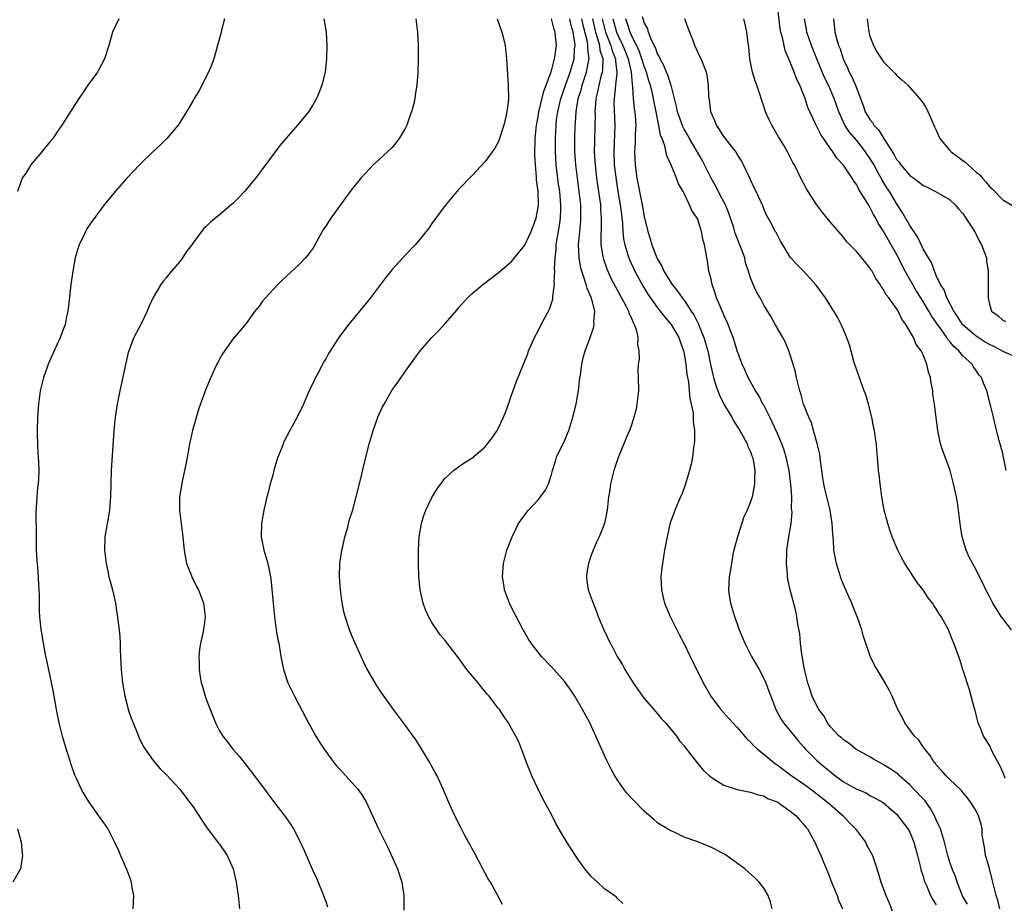
# Model space of a CAD drawing. Units: inches. Extents: x 2505000 to 2507982, y 1482000 to 1485000.
# Drawn here: x 2505805 to 2505953, y 1483464 to 1483597 of the extents above; entities that cross this region are included whole.
import ezdxf

# ---------------------------------------------------------------- set-up
doc = ezdxf.new("R2010")
doc.units = ezdxf.units.IN
doc.header["$MEASUREMENT"] = 0
doc.layers.add('LD25051482_10ft', color=60, linetype='Continuous')

msp = doc.modelspace()

# ---------------------------------------------------------------- linework, layer by layer
at = {"layer": 'LD25051482_10ft'}
for points, elevation in [([(2505953.52, 1483529), (2505953.13, 1483531), (2505953, 1483531.54), (2505952.49, 1483533.51), (2505951.85, 1483535.85), (2505951.6, 1483537), (2505951.18, 1483538.82), (2505950.59, 1483541), (2505950.12, 1483542.12), (2505949.8, 1483543), (2505949.42, 1483543.42), (2505949, 1483544.06), (2505948.61, 1483544.61), (2505948.4, 1483545), (2505947, 1483546.25), (2505946.41, 1483547), (2505945.64, 1483547.64), (2505945, 1483548.46), (2505944.74, 1483548.74), (2505944.6, 1483549), (2505943.67, 1483550.33), (2505943.18, 1483551), (2505943, 1483551.28), (2505942.28, 1483552.28), (2505941.88, 1483553), (2505941, 1483554.46), (2505940.02, 1483556.02), (2505938.29, 1483559), (2505937, 1483561.56), (2505936.2, 1483563), (2505935, 1483565.07), (2505934.25, 1483566.25), (2505933.87, 1483567), (2505933.55, 1483567.55), (2505933, 1483568.67), (2505932.86, 1483568.86), (2505932.49, 1483569.51), (2505931.33, 1483571.33), (2505931, 1483571.99), (2505930.56, 1483572.56), (2505930.3, 1483573), (2505929, 1483574.98), (2505928.03, 1483576.03), (2505927.42, 1483577), (2505927, 1483577.55), (2505925.58, 1483579.58), (2505925, 1483580.8), (2505924.88, 1483581), (2505923.92, 1483583), (2505923.64, 1483583.64), (2505923.22, 1483585), (2505923, 1483585.61), (2505922.45, 1483587), (2505921.95, 1483587.95), (2505921.59, 1483589), (2505921, 1483590.47), (2505920.24, 1483592.24), (2505920.05, 1483593), (2505919.81, 1483594.19), (2505919.57, 1483595), (2505919.49, 1483595.49), (2505919.06, 1483599.06)], 7850), ([(2505819.83, 1483597), (2505818.87, 1483595), (2505818.47, 1483593.53), (2505818.31, 1483593), (2505817.65, 1483591), (2505816.74, 1483589.26), (2505816.58, 1483589), (2505815.17, 1483587), (2505814.3, 1483585.7), (2505813.79, 1483585), (2505811.91, 1483582.09), (2505811.25, 1483581), (2505811, 1483580.67), (2505809.86, 1483579), (2505809.46, 1483578.54), (2505808.55, 1483577.45), (2505808.22, 1483577), (2505807, 1483575.57), (2505806.54, 1483575), (2505805.79, 1483573.79), (2505805.27, 1483573), (2505805, 1483572.33), (2505804.54, 1483571)], 8000), ([(2505835.75, 1483597), (2505835.29, 1483595.29), (2505835.19, 1483594.81), (2505834.71, 1483593), (2505834.15, 1483591), (2505833.85, 1483590.15), (2505833.34, 1483589), (2505831.86, 1483586.14), (2505831.16, 1483585), (2505831, 1483584.7), (2505830.01, 1483583), (2505828.75, 1483581), (2505827.06, 1483579), (2505826.03, 1483577.97), (2505825, 1483577.05), (2505823, 1483575.05), (2505821.04, 1483573), (2505819.27, 1483571), (2505817.63, 1483569), (2505815.64, 1483566.36), (2505815, 1483565.36), (2505814.79, 1483565), (2505814.64, 1483564.64), (2505813.85, 1483563), (2505813.63, 1483562.37), (2505813.25, 1483561), (2505812.87, 1483559), (2505812.59, 1483557), (2505812.53, 1483556.53), (2505812.25, 1483553.75), (2505812.15, 1483553), (2505811.9, 1483551.9), (2505811.72, 1483551), (2505811.53, 1483550.47), (2505810.97, 1483549), (2505810.05, 1483547), (2505809.18, 1483545), (2505809, 1483544.53), (2505808.49, 1483543), (2505807.98, 1483541), (2505807.69, 1483539), (2505807.56, 1483537), (2505807.51, 1483535), (2505807.53, 1483534.47), (2505807.54, 1483533), (2505807.61, 1483531.61), (2505807.66, 1483531), (2505807.7, 1483530.3), (2505807.76, 1483529), (2505807.71, 1483527.71), (2505807.66, 1483527), (2505807.57, 1483526.43), (2505807.45, 1483525), (2505807.37, 1483523.37), (2505807.3, 1483522.7), (2505807.35, 1483519.35), (2505807.34, 1483519), (2505807.38, 1483517), (2505807.46, 1483515.46), (2505807.56, 1483514.44), (2505807.67, 1483513), (2505807.72, 1483511.72), (2505807.77, 1483511), (2505807.8, 1483510.2), (2505807.8, 1483509), (2505807.83, 1483507.83), (2505807.87, 1483507), (2505808.08, 1483505), (2505808.22, 1483504.22), (2505808.41, 1483503), (2505808.73, 1483501.27), (2505809, 1483499.94), (2505809.86, 1483495.86), (2505810.38, 1483493), (2505810.78, 1483491), (2505811.28, 1483489), (2505811.69, 1483487.69), (2505811.86, 1483487), (2505812.63, 1483484.63), (2505813.16, 1483483.16), (2505813.45, 1483482.55), (2505814.15, 1483481), (2505814.43, 1483480.43), (2505815.2, 1483479.2), (2505816.78, 1483477), (2505818.14, 1483475), (2505819.19, 1483473), (2505819.76, 1483471.76), (2505820.09, 1483471), (2505820.97, 1483468.97), (2505821.51, 1483467.51), (2505821.67, 1483467), (2505821.79, 1483466.21), (2505822.01, 1483465), (2505821.95, 1483463)], 7990), ([(2505850.72, 1483597), (2505851.05, 1483595), (2505851.18, 1483593), (2505851.13, 1483591), (2505850.91, 1483589), (2505850.41, 1483587), (2505850.03, 1483585.97), (2505849.6, 1483585), (2505849, 1483583.96), (2505848.39, 1483583), (2505846.73, 1483581), (2505845, 1483579), (2505844.09, 1483577.91), (2505841.53, 1483574.47), (2505840.41, 1483573), (2505839, 1483571.3), (2505838.73, 1483571), (2505837.89, 1483570.11), (2505837, 1483569.21), (2505835, 1483567.5), (2505833.62, 1483566.38), (2505833, 1483565.75), (2505832.6, 1483565.4), (2505831, 1483563.29), (2505830.8, 1483563), (2505830.02, 1483561.98), (2505829.41, 1483561), (2505829, 1483560.45), (2505827.41, 1483558.59), (2505827, 1483558.04), (2505826.49, 1483557.51), (2505826.15, 1483557), (2505825, 1483555.02), (2505824.36, 1483553.64), (2505824.11, 1483553), (2505823.11, 1483551), (2505822.08, 1483549), (2505821.54, 1483547.54), (2505821.32, 1483547), (2505821.25, 1483546.75), (2505820.85, 1483545.15), (2505819.97, 1483541), (2505819.56, 1483539), (2505819.25, 1483537), (2505819.06, 1483535), (2505818.66, 1483529), (2505818.6, 1483527), (2505818.58, 1483525), (2505818.52, 1483524.52), (2505818.41, 1483523), (2505818.22, 1483521.78), (2505818.05, 1483521), (2505817.73, 1483519), (2505817.67, 1483517), (2505817.89, 1483515), (2505818.15, 1483513.85), (2505818.33, 1483513), (2505818.46, 1483512.46), (2505818.86, 1483511), (2505819, 1483510.39), (2505819.3, 1483509), (2505819.54, 1483507.54), (2505819.86, 1483505), (2505819.95, 1483503.95), (2505820.02, 1483503), (2505820.04, 1483501.96), (2505820.16, 1483499), (2505820.35, 1483497), (2505820.7, 1483495), (2505821, 1483493.84), (2505821.25, 1483493), (2505821.7, 1483491.7), (2505821.96, 1483491), (2505822.63, 1483489.37), (2505822.83, 1483488.83), (2505823.49, 1483487.49), (2505823.8, 1483487), (2505825, 1483485.31), (2505825.24, 1483485), (2505826.06, 1483484.06), (2505827, 1483483.17), (2505829.01, 1483481), (2505829.85, 1483479.85), (2505830.53, 1483479), (2505831, 1483478.36), (2505832.31, 1483476.31), (2505833, 1483475.33), (2505833.13, 1483475.13), (2505834.86, 1483472.86), (2505835, 1483472.7), (2505836.14, 1483471), (2505837.04, 1483469), (2505837.5, 1483467), (2505837.8, 1483465), (2505838.02, 1483463)], 7980), ([(2505864.55, 1483597), (2505864.81, 1483595), (2505864.91, 1483593), (2505864.92, 1483591), (2505864.86, 1483588.86), (2505864.72, 1483587), (2505864.46, 1483585.54), (2505864.42, 1483585), (2505864.28, 1483584.28), (2505863.93, 1483583), (2505863.66, 1483582.34), (2505863.21, 1483581), (2505863, 1483580.58), (2505862.08, 1483579), (2505861.62, 1483578.38), (2505861, 1483577.61), (2505859, 1483575.76), (2505858.13, 1483575), (2505857.57, 1483574.43), (2505856.28, 1483573), (2505855, 1483571.42), (2505853.96, 1483570.04), (2505851.76, 1483567), (2505851.45, 1483566.55), (2505851, 1483565.8), (2505850.67, 1483565.33), (2505850.48, 1483565), (2505849.24, 1483562.76), (2505849, 1483562.38), (2505848.42, 1483561.58), (2505847.95, 1483561), (2505847, 1483560.01), (2505845, 1483558.16), (2505844.39, 1483557.61), (2505843.8, 1483557), (2505841.92, 1483555), (2505841.49, 1483554.51), (2505841, 1483553.8), (2505840.33, 1483553), (2505839, 1483551.15), (2505837, 1483548.78), (2505835.46, 1483546.54), (2505835, 1483545.77), (2505834.75, 1483545.25), (2505834.61, 1483545), (2505834.25, 1483544.25), (2505833.47, 1483542.53), (2505832.84, 1483541), (2505831.84, 1483538.16), (2505831, 1483535.36), (2505830.9, 1483535), (2505830.47, 1483533), (2505830.38, 1483532.38), (2505830.13, 1483531), (2505829.89, 1483529.89), (2505829.73, 1483529), (2505829.34, 1483527.34), (2505828.95, 1483525), (2505828.96, 1483523), (2505829.39, 1483519.39), (2505829.64, 1483517), (2505829.84, 1483515.84), (2505830.04, 1483515), (2505830.7, 1483513.3), (2505830.85, 1483512.85), (2505831, 1483512.59), (2505831.52, 1483511.52), (2505831.81, 1483511), (2505832.58, 1483509), (2505832.62, 1483508.62), (2505832.85, 1483507), (2505832.59, 1483505), (2505832.5, 1483504.5), (2505832.14, 1483503), (2505831.97, 1483502.03), (2505831.87, 1483501), (2505831.9, 1483499.9), (2505831.9, 1483499), (2505832.06, 1483497.94), (2505832.25, 1483497), (2505832.45, 1483496.45), (2505832.84, 1483495), (2505833, 1483494.55), (2505833.99, 1483491.99), (2505834.4, 1483491), (2505835, 1483489.77), (2505835.49, 1483489), (2505836.16, 1483488.16), (2505837, 1483487.02), (2505837.96, 1483485.96), (2505838.68, 1483485), (2505839.73, 1483483.73), (2505841.78, 1483481), (2505843.14, 1483479.14), (2505844.89, 1483476.89), (2505845.71, 1483475.71), (2505846.14, 1483475), (2505847, 1483473.37), (2505847.76, 1483471.76), (2505849, 1483468.85), (2505849.6, 1483467.6), (2505850.67, 1483465), (2505851, 1483464.1), (2505851.28, 1483463.28)], 7970), ([(2505876.84, 1483597), (2505877.39, 1483595.39), (2505877.55, 1483595), (2505877.74, 1483594.26), (2505878.01, 1483593), (2505878.21, 1483591), (2505878.49, 1483587), (2505878.51, 1483585), (2505878.47, 1483584.47), (2505878.28, 1483583), (2505878.07, 1483582.07), (2505877.81, 1483581), (2505877.15, 1483578.85), (2505877, 1483578.44), (2505876.47, 1483577.53), (2505875, 1483575.54), (2505873, 1483573.38), (2505871, 1483571.3), (2505869, 1483568.88), (2505867, 1483566.18), (2505866.51, 1483565.49), (2505865, 1483563.62), (2505864.46, 1483563), (2505863, 1483561.47), (2505861, 1483559.26), (2505860.81, 1483559), (2505859.99, 1483558.01), (2505859.26, 1483557), (2505857.74, 1483555), (2505855, 1483551.65), (2505854.45, 1483551), (2505852.97, 1483549), (2505851.4, 1483546.6), (2505851, 1483545.82), (2505850.68, 1483545.32), (2505850.04, 1483544.04), (2505849.31, 1483542.69), (2505849, 1483542), (2505848.66, 1483541.34), (2505848.17, 1483540.17), (2505847.64, 1483539), (2505846.67, 1483537), (2505845.58, 1483535), (2505844.7, 1483533.3), (2505844.56, 1483533), (2505844.32, 1483532.32), (2505843.8, 1483531), (2505843.6, 1483530.4), (2505843.19, 1483529), (2505843, 1483528.3), (2505842.62, 1483527), (2505842.32, 1483525.68), (2505842.13, 1483525), (2505841.87, 1483523.87), (2505841.69, 1483523), (2505841.32, 1483521), (2505841.26, 1483519), (2505841.66, 1483517), (2505842.26, 1483515), (2505842.66, 1483513), (2505842.7, 1483512.7), (2505843.05, 1483509), (2505843.26, 1483507), (2505843.55, 1483505), (2505843.75, 1483503.75), (2505843.91, 1483503), (2505844.24, 1483501), (2505844.61, 1483499), (2505845.28, 1483497), (2505846.27, 1483495), (2505847, 1483493.66), (2505848.39, 1483491), (2505849.5, 1483489), (2505850.07, 1483488.07), (2505850.76, 1483487), (2505851, 1483486.65), (2505852.23, 1483485), (2505852.58, 1483484.58), (2505853, 1483484.1), (2505855, 1483481.96), (2505855.81, 1483481), (2505856.31, 1483480.31), (2505857.07, 1483479.07), (2505858.34, 1483476.34), (2505858.93, 1483475), (2505859.93, 1483473), (2505860.3, 1483472.3), (2505861.82, 1483469), (2505862.48, 1483467), (2505862.76, 1483465), (2505862.78, 1483462.78)], 7960), ([(2505877.61, 1483463.61), (2505876.78, 1483465.22), (2505875.81, 1483467), (2505875.49, 1483467.49), (2505875, 1483468.37), (2505874.78, 1483468.78), (2505874.69, 1483469), (2505873.4, 1483471.4), (2505873, 1483472.09), (2505872.7, 1483472.7), (2505872.51, 1483473), (2505871.88, 1483474.12), (2505871.43, 1483475), (2505871.31, 1483475.31), (2505871, 1483475.88), (2505870.64, 1483476.64), (2505870.43, 1483477), (2505870.01, 1483478.01), (2505869.54, 1483479), (2505868.68, 1483481), (2505867.77, 1483483), (2505867.51, 1483483.51), (2505867, 1483484.41), (2505866.69, 1483485), (2505866.19, 1483485.81), (2505865.3, 1483487.3), (2505865, 1483487.74), (2505864.52, 1483488.52), (2505864.15, 1483489), (2505863, 1483490.61), (2505862.69, 1483491), (2505861.98, 1483491.98), (2505861.2, 1483493), (2505859.44, 1483495.44), (2505858.64, 1483496.64), (2505857.18, 1483499.18), (2505857, 1483499.53), (2505856.54, 1483500.54), (2505856.35, 1483501), (2505855, 1483504), (2505854.59, 1483505), (2505853.91, 1483507), (2505853.72, 1483507.72), (2505853.4, 1483509.4), (2505853.2, 1483511), (2505853.06, 1483513), (2505853.11, 1483515), (2505853.4, 1483517), (2505853.55, 1483517.55), (2505853.86, 1483519), (2505854.26, 1483520.26), (2505854.55, 1483521.45), (2505855.06, 1483523.06), (2505856.08, 1483527), (2505856.43, 1483528.43), (2505856.64, 1483529.36), (2505857.55, 1483533), (2505857.87, 1483534.13), (2505858.14, 1483535), (2505858.87, 1483537), (2505859.52, 1483538.48), (2505859.8, 1483539), (2505860.96, 1483541.04), (2505862.35, 1483543), (2505863, 1483543.95), (2505863.75, 1483545), (2505865.24, 1483547), (2505867, 1483549), (2505867.99, 1483550.01), (2505869, 1483551.14), (2505870.79, 1483553.21), (2505871, 1483553.48), (2505872.38, 1483555), (2505873, 1483555.61), (2505874.67, 1483557), (2505877, 1483558.76), (2505877.26, 1483559), (2505879, 1483560.48), (2505881, 1483562.91), (2505881.94, 1483565), (2505882.71, 1483567), (2505883, 1483568.65), (2505883.04, 1483569), (2505882.99, 1483571), (2505882.76, 1483572.76), (2505882.77, 1483573.23), (2505882.58, 1483575), (2505882.49, 1483576.49), (2505882.55, 1483579), (2505882.75, 1483581), (2505882.78, 1483581.22), (2505883, 1483582.27), (2505883.12, 1483583), (2505883.86, 1483586.14), (2505884.21, 1483587), (2505884.92, 1483588.92), (2505884.94, 1483589.06), (2505885, 1483589.19), (2505885.47, 1483591), (2505885.57, 1483591.57), (2505885.75, 1483593), (2505885.63, 1483594.37), (2505885.56, 1483595), (2505885.4, 1483595.4), (2505885, 1483596.99)], 7950), ([(2505895.77, 1483463.77), (2505895, 1483464.49), (2505894.76, 1483464.76), (2505894.48, 1483465), (2505893, 1483466.01), (2505891.93, 1483467), (2505891.43, 1483467.43), (2505891, 1483467.84), (2505890.05, 1483469), (2505889, 1483470.44), (2505888.61, 1483471), (2505887.34, 1483473), (2505885.73, 1483475.73), (2505885, 1483477.16), (2505883.66, 1483479.66), (2505882.99, 1483480.99), (2505882.05, 1483483), (2505881.76, 1483483.76), (2505881.25, 1483485), (2505881, 1483485.72), (2505880.11, 1483488.11), (2505879.65, 1483489), (2505879, 1483490.15), (2505878.54, 1483491), (2505877.9, 1483491.9), (2505877.16, 1483493), (2505877, 1483493.18), (2505875.64, 1483495), (2505875.33, 1483495.33), (2505874.41, 1483496.41), (2505873.96, 1483497), (2505872.28, 1483499), (2505871.73, 1483499.73), (2505871, 1483500.76), (2505869.3, 1483503), (2505869, 1483503.38), (2505868.25, 1483504.25), (2505867.72, 1483505), (2505867, 1483506.1), (2505866.47, 1483507), (2505866.01, 1483508.01), (2505865.67, 1483509), (2505865.23, 1483511), (2505865.02, 1483513), (2505864.95, 1483515), (2505864.97, 1483516.97), (2505865.09, 1483519), (2505865.41, 1483521), (2505865.79, 1483522.21), (2505866.07, 1483523), (2505867, 1483524.9), (2505867.77, 1483526.23), (2505868.33, 1483527), (2505869, 1483527.86), (2505870.27, 1483529), (2505871, 1483529.55), (2505871.87, 1483530.13), (2505873, 1483530.86), (2505875, 1483532.56), (2505876.09, 1483533.91), (2505876.82, 1483535), (2505877, 1483535.31), (2505877.8, 1483537), (2505878.14, 1483537.86), (2505878.55, 1483539), (2505879, 1483540.35), (2505879.69, 1483542.31), (2505880.78, 1483545), (2505881.43, 1483546.57), (2505881.57, 1483547), (2505881.99, 1483547.99), (2505882.44, 1483549), (2505883, 1483550.01), (2505883.47, 1483551), (2505884.7, 1483553.3), (2505885.21, 1483554.79), (2505885.23, 1483555), (2505885.22, 1483555.22), (2505885.46, 1483557), (2505885.4, 1483557.4), (2505885.52, 1483559), (2505885.48, 1483559.48), (2505885.57, 1483561), (2505885.72, 1483562.28), (2505885.74, 1483563), (2505885.86, 1483563.86), (2505886.07, 1483565), (2505886.25, 1483566.25), (2505886.38, 1483567), (2505886.4, 1483568.4), (2505886.43, 1483569), (2505886.25, 1483571), (2505886.09, 1483572.09), (2505885.74, 1483575), (2505885.6, 1483577), (2505885.6, 1483579), (2505885.71, 1483581), (2505885.79, 1483581.79), (2505885.96, 1483583), (2505886.43, 1483585), (2505886.57, 1483585.43), (2505887.12, 1483587), (2505887.83, 1483589), (2505888.42, 1483591), (2505888.5, 1483592.5), (2505888.57, 1483593), (2505888.53, 1483593.47), (2505888.28, 1483595), (2505887.99, 1483595.99), (2505887.77, 1483597)], 7940), ([(2505918.29, 1483463), (2505918, 1483464), (2505917.64, 1483465), (2505917, 1483466.07), (2505916.33, 1483467), (2505915.65, 1483467.65), (2505914.15, 1483469), (2505911.4, 1483471), (2505911, 1483471.24), (2505909, 1483472.25), (2505906.89, 1483473.11), (2505905, 1483473.79), (2505903.5, 1483474.5), (2505903, 1483474.71), (2505901.56, 1483475.56), (2505901, 1483475.95), (2505900.42, 1483476.42), (2505899, 1483477.68), (2505897.35, 1483479.35), (2505896.39, 1483480.39), (2505895.93, 1483481), (2505895, 1483482.29), (2505894.57, 1483483), (2505893.99, 1483483.99), (2505893.34, 1483485.34), (2505893, 1483486.07), (2505891.71, 1483489), (2505890.77, 1483491), (2505889.7, 1483493), (2505888.52, 1483495), (2505887.92, 1483495.92), (2505887, 1483497.16), (2505885, 1483499.4), (2505883.5, 1483501), (2505883, 1483501.63), (2505881.95, 1483503), (2505881.57, 1483503.57), (2505880.72, 1483505), (2505879.67, 1483507), (2505879.46, 1483507.46), (2505878.67, 1483509), (2505878.23, 1483510.23), (2505877.93, 1483511), (2505877.82, 1483511.82), (2505877.63, 1483513), (2505877.76, 1483515), (2505878.29, 1483517), (2505879.09, 1483519), (2505880.06, 1483521), (2505880.42, 1483521.58), (2505881, 1483522.31), (2505881.29, 1483522.71), (2505881.53, 1483523), (2505883, 1483524.55), (2505883.37, 1483525), (2505884.04, 1483525.96), (2505884.56, 1483527), (2505885, 1483528.38), (2505885.15, 1483529), (2505885.61, 1483530.39), (2505885.78, 1483531), (2505887, 1483533.55), (2505887.45, 1483534.55), (2505887.62, 1483535), (2505888.25, 1483537), (2505888.75, 1483539), (2505889, 1483540.42), (2505889.09, 1483541), (2505889.3, 1483543), (2505889.36, 1483543.36), (2505889.58, 1483545), (2505889.84, 1483546.16), (2505890.11, 1483547), (2505890.74, 1483548.74), (2505891.37, 1483550.63), (2505891.45, 1483551), (2505891.4, 1483551.4), (2505891.52, 1483553), (2505891.04, 1483554.96), (2505890.38, 1483556.38), (2505890.24, 1483557), (2505889.91, 1483558.09), (2505889.57, 1483559), (2505889.45, 1483559.45), (2505889.19, 1483561), (2505889.1, 1483563), (2505889.27, 1483565), (2505889.43, 1483566.57), (2505889.45, 1483567), (2505889.42, 1483569), (2505889.18, 1483571), (2505888.91, 1483573), (2505888.67, 1483575), (2505888.53, 1483577), (2505888.54, 1483579), (2505888.6, 1483581), (2505888.64, 1483581.36), (2505888.71, 1483583), (2505889.04, 1483585), (2505889.51, 1483586.49), (2505889.63, 1483587), (2505889.94, 1483587.94), (2505890.31, 1483589), (2505890.6, 1483590.6), (2505890.7, 1483591), (2505890.49, 1483592.49), (2505890.51, 1483593), (2505890.43, 1483593.57), (2505889.86, 1483595.86), (2505889.61, 1483597)], 7930), ([(2505891.17, 1483597), (2505891.64, 1483595), (2505891.97, 1483594.03), (2505892.24, 1483593), (2505892.31, 1483592.31), (2505892.73, 1483591), (2505892.71, 1483589.29), (2505892.66, 1483589), (2505892.51, 1483588.51), (2505892.14, 1483587), (2505891.97, 1483586.03), (2505891.7, 1483585), (2505891.57, 1483583.57), (2505891.56, 1483583), (2505891.57, 1483582.43), (2505891.56, 1483581), (2505891.49, 1483578.51), (2505891.46, 1483577), (2505891.58, 1483575), (2505891.81, 1483573), (2505892.39, 1483569), (2505892.42, 1483568.42), (2505892.52, 1483567), (2505892.49, 1483565.51), (2505892.43, 1483564.43), (2505892.46, 1483563), (2505892.76, 1483561.24), (2505892.79, 1483561), (2505892.83, 1483560.83), (2505893.34, 1483559.34), (2505893.49, 1483559), (2505893.97, 1483557.97), (2505894.64, 1483556.64), (2505895.56, 1483555), (2505896.21, 1483553.79), (2505896.61, 1483553), (2505896.68, 1483552.68), (2505897, 1483552.04), (2505897.3, 1483551.3), (2505897.48, 1483551), (2505897.79, 1483550.21), (2505898.04, 1483549), (2505897.95, 1483547.95), (2505898.18, 1483547), (2505898.23, 1483545.77), (2505898.08, 1483545), (2505898.04, 1483544.04), (2505898.09, 1483543), (2505898.1, 1483541), (2505897.88, 1483539), (2505897.75, 1483538.25), (2505897.44, 1483537), (2505897, 1483535.68), (2505896.76, 1483535), (2505896.23, 1483533.77), (2505895.92, 1483533), (2505895.06, 1483530.94), (2505894.39, 1483529), (2505894.21, 1483528.21), (2505893.9, 1483527), (2505893.74, 1483525.74), (2505893.62, 1483525), (2505893.39, 1483523), (2505892.98, 1483521.02), (2505892.2, 1483519), (2505891.81, 1483518.19), (2505891.3, 1483517), (2505891, 1483516.22), (2505890.57, 1483515), (2505890.36, 1483513.64), (2505890.27, 1483513), (2505890.34, 1483512.34), (2505890.54, 1483511), (2505891, 1483509.79), (2505891.27, 1483509), (2505891.77, 1483507.77), (2505892.06, 1483507), (2505892.8, 1483505.2), (2505892.88, 1483505), (2505893.83, 1483503), (2505894.27, 1483502.27), (2505894.91, 1483501), (2505895.71, 1483499.71), (2505896.07, 1483499), (2505897.3, 1483497), (2505898, 1483496), (2505899, 1483494.66), (2505900.44, 1483493), (2505900.68, 1483492.68), (2505901, 1483492.35), (2505901.59, 1483491.59), (2505902.19, 1483491), (2505903, 1483490.03), (2505903.83, 1483489), (2505904.29, 1483488.29), (2505905, 1483487.51), (2505905.2, 1483487.2), (2505906.95, 1483484.95), (2505907.86, 1483483.86), (2505908.8, 1483483), (2505909, 1483482.84), (2505909.38, 1483482.62), (2505911, 1483481.62), (2505913, 1483480.95), (2505915, 1483480.55), (2505916.16, 1483480.16), (2505917, 1483479.99), (2505917.58, 1483479.58), (2505919, 1483479.11), (2505919.06, 1483479.06), (2505919.18, 1483479), (2505921, 1483477.7), (2505921.86, 1483477), (2505922.37, 1483476.37), (2505923, 1483475.75), (2505923.31, 1483475.31), (2505923.59, 1483475), (2505924.68, 1483473), (2505925, 1483472.33), (2505925.59, 1483471), (2505926.02, 1483470.02), (2505926.6, 1483468.6), (2505927.22, 1483467), (2505928.04, 1483465), (2505928.28, 1483464.28), (2505928.87, 1483463)], 7920), ([(2505892.66, 1483597), (2505893, 1483595.59), (2505893.16, 1483595), (2505893.94, 1483593), (2505894.17, 1483592.17), (2505894.64, 1483591), (2505894.64, 1483590.64), (2505894.88, 1483589), (2505894.85, 1483588.85), (2505894.66, 1483587), (2505894.53, 1483585.47), (2505894.44, 1483585), (2505894.43, 1483584.43), (2505894.57, 1483581), (2505894.39, 1483577), (2505894.47, 1483575), (2505894.74, 1483572.74), (2505895.02, 1483571), (2505895.38, 1483569), (2505895.54, 1483567.54), (2505895.63, 1483567), (2505895.7, 1483566.3), (2505895.76, 1483565), (2505895.87, 1483563.87), (2505896.04, 1483563), (2505896.54, 1483561.46), (2505896.67, 1483561), (2505896.76, 1483560.76), (2505897.58, 1483559), (2505898.79, 1483556.79), (2505899.55, 1483555.55), (2505901, 1483553.47), (2505901.38, 1483553), (2505902.08, 1483552.08), (2505903.04, 1483551), (2505904.19, 1483549), (2505904.4, 1483548.4), (2505904.92, 1483547), (2505905, 1483546.58), (2505905.25, 1483545), (2505905.43, 1483543.43), (2505905.64, 1483542.36), (2505905.78, 1483541), (2505905.85, 1483539.85), (2505906.07, 1483539), (2505906.34, 1483537.66), (2505906.37, 1483537), (2505906.36, 1483536.36), (2505906.56, 1483535), (2505906.58, 1483533.42), (2505906.53, 1483533), (2505906.42, 1483532.42), (2505906.27, 1483531), (2505906.06, 1483529.94), (2505905.81, 1483529), (2505905.17, 1483526.83), (2505904.64, 1483525.36), (2505904.47, 1483525), (2505903.61, 1483523), (2505903.44, 1483522.56), (2505902.91, 1483521.09), (2505902.42, 1483519), (2505902.04, 1483517), (2505901.72, 1483515), (2505901.66, 1483514.34), (2505901.51, 1483513), (2505901.58, 1483511), (2505901.86, 1483509.87), (2505902.05, 1483509), (2505902.88, 1483507), (2505904.27, 1483504.27), (2505905, 1483502.91), (2505905.93, 1483501), (2505906.26, 1483500.26), (2505907.85, 1483497), (2505909.03, 1483495), (2505909.86, 1483493.86), (2505910.53, 1483493), (2505911.69, 1483491.69), (2505913, 1483490.28), (2505914.51, 1483488.51), (2505915, 1483488.1), (2505915.5, 1483487.5), (2505916.04, 1483487), (2505917, 1483486.29), (2505918.51, 1483485), (2505918.79, 1483484.79), (2505919, 1483484.67), (2505921.22, 1483483), (2505923, 1483481.8), (2505924.1, 1483481), (2505925, 1483480.32), (2505926.65, 1483479), (2505926.83, 1483478.83), (2505928.97, 1483477), (2505929.94, 1483475.94), (2505930.84, 1483475), (2505932.32, 1483473), (2505932.54, 1483472.54), (2505933.37, 1483471), (2505933.79, 1483469.79), (2505934.27, 1483468.27), (2505934.65, 1483467), (2505935, 1483466.11), (2505935.4, 1483465), (2505935.87, 1483463.87), (2505936.93, 1483461)], 7910), ([(2505894.28, 1483597), (2505894.82, 1483595), (2505895, 1483594.56), (2505895.74, 1483593), (2505896.56, 1483591), (2505897.03, 1483589), (2505897.15, 1483587.15), (2505897.22, 1483586.78), (2505897.31, 1483585), (2505897.47, 1483583.47), (2505897.55, 1483583), (2505897.61, 1483582.39), (2505897.7, 1483581), (2505897.63, 1483579.63), (2505897.62, 1483578.38), (2505897.52, 1483577), (2505897.6, 1483575), (2505897.87, 1483573), (2505898.07, 1483572.07), (2505898.26, 1483571), (2505898.68, 1483569), (2505899, 1483567.23), (2505899.53, 1483565), (2505899.89, 1483563.89), (2505900.14, 1483563), (2505900.91, 1483561), (2505901, 1483560.81), (2505901.67, 1483559.67), (2505901.95, 1483559), (2505902.36, 1483558.36), (2505903, 1483557.29), (2505903.19, 1483557), (2505904.01, 1483556.01), (2505904.71, 1483555), (2505905, 1483554.64), (2505906.08, 1483553), (2505906.44, 1483552.44), (2505907, 1483551.32), (2505907.12, 1483551.12), (2505907.26, 1483550.74), (2505907.99, 1483549), (2505908.55, 1483547), (2505908.96, 1483544.96), (2505909.42, 1483543), (2505909.78, 1483541.78), (2505910.32, 1483540.32), (2505911, 1483539), (2505912.19, 1483537), (2505912.45, 1483536.45), (2505913.38, 1483535), (2505913.91, 1483534.09), (2505914.5, 1483533), (2505914.61, 1483532.61), (2505915, 1483531.81), (2505915.21, 1483531.21), (2505915.31, 1483531), (2505915.41, 1483530.59), (2505915.64, 1483529), (2505915.58, 1483527.58), (2505915.61, 1483527), (2505915.25, 1483525), (2505915, 1483524.25), (2505914.52, 1483523), (2505914, 1483522), (2505913.03, 1483519), (2505912.5, 1483517), (2505912.36, 1483516.36), (2505912.12, 1483515), (2505911.99, 1483514.01), (2505911.81, 1483513), (2505911.71, 1483511), (2505911.81, 1483510.19), (2505911.98, 1483509), (2505912.58, 1483507), (2505913, 1483505.88), (2505913.31, 1483505), (2505914.14, 1483503), (2505915.17, 1483501), (2505916.29, 1483499), (2505917, 1483497.69), (2505917.3, 1483497), (2505917.78, 1483495.77), (2505918.04, 1483495), (2505918.83, 1483493), (2505919.58, 1483491.58), (2505919.98, 1483491), (2505921, 1483489.77), (2505922.23, 1483488.23), (2505923, 1483487.35), (2505923.27, 1483487), (2505925, 1483485.3), (2505925.34, 1483485), (2505926.26, 1483484.26), (2505927, 1483483.64), (2505927.37, 1483483.37), (2505927.82, 1483483), (2505929, 1483482.11), (2505931, 1483480.99), (2505932.44, 1483480.44), (2505933, 1483480.07), (2505933.71, 1483479.71), (2505934.98, 1483478.98), (2505937, 1483477.22), (2505937.2, 1483477), (2505938.72, 1483475), (2505939, 1483474.53), (2505939.61, 1483473), (2505940.18, 1483471), (2505940.59, 1483469.41), (2505940.72, 1483468.72), (2505941, 1483467.89), (2505941.18, 1483467.18), (2505941.53, 1483466.47), (2505942.14, 1483465), (2505942.41, 1483464.41), (2505943, 1483463.58)], 7900), ([(2505947.7, 1483463.7), (2505946.96, 1483464.96), (2505946.12, 1483467), (2505945.87, 1483467.87), (2505945.37, 1483469), (2505945, 1483470.17), (2505944.76, 1483471), (2505944.4, 1483472.4), (2505944.24, 1483473), (2505943.61, 1483475), (2505943.44, 1483475.44), (2505943, 1483476.39), (2505942.75, 1483477), (2505942.11, 1483478.11), (2505941.27, 1483479.27), (2505941, 1483479.52), (2505939.63, 1483481), (2505939, 1483481.63), (2505937.46, 1483483), (2505937.24, 1483483.24), (2505936.06, 1483484.06), (2505935, 1483484.73), (2505934.42, 1483485), (2505933.53, 1483485.53), (2505933, 1483485.87), (2505930.89, 1483487), (2505929.87, 1483487.87), (2505929, 1483488.44), (2505928.73, 1483488.73), (2505928.36, 1483489), (2505927, 1483490.45), (2505926.61, 1483491), (2505926.04, 1483492.04), (2505925.32, 1483493), (2505925.21, 1483493.21), (2505925, 1483493.55), (2505924.28, 1483495), (2505923.97, 1483495.97), (2505923.62, 1483497), (2505923.18, 1483498.82), (2505923, 1483499.8), (2505922.84, 1483500.84), (2505922.73, 1483501.27), (2505922.53, 1483503), (2505922.41, 1483504.41), (2505922.15, 1483505.85), (2505921.99, 1483507), (2505921.83, 1483507.83), (2505920.96, 1483511), (2505920.63, 1483512.63), (2505920.59, 1483513), (2505920.57, 1483513.43), (2505920.43, 1483515), (2505920.49, 1483516.49), (2505920.49, 1483517), (2505920.8, 1483519), (2505921, 1483520.15), (2505921.12, 1483521), (2505921.29, 1483522.71), (2505921.25, 1483523), (2505921.2, 1483523.2), (2505921.23, 1483525), (2505921.1, 1483526.9), (2505920.81, 1483529), (2505920.36, 1483531), (2505920.05, 1483532.05), (2505919.7, 1483533), (2505919, 1483534.67), (2505918.29, 1483536.29), (2505917.9, 1483537), (2505917, 1483538.81), (2505916.88, 1483539), (2505916.26, 1483540.26), (2505915.73, 1483541), (2505914.64, 1483543), (2505914.16, 1483544.16), (2505913.76, 1483545), (2505913, 1483546.99), (2505912.55, 1483548.55), (2505912.39, 1483549), (2505911.97, 1483550.03), (2505911.61, 1483551), (2505911.44, 1483551.44), (2505911, 1483552.36), (2505910.83, 1483552.83), (2505910.74, 1483553), (2505910.52, 1483553.48), (2505909.9, 1483555), (2505909.69, 1483555.69), (2505909.21, 1483557), (2505909, 1483558.02), (2505908.74, 1483559), (2505908.53, 1483560.53), (2505908.42, 1483561), (2505908.33, 1483561.67), (2505908.07, 1483563), (2505907.81, 1483563.81), (2505907.6, 1483565), (2505907, 1483566.95), (2505906.98, 1483567), (2505906.15, 1483568.15), (2505905.83, 1483569), (2505905, 1483570.73), (2505904.86, 1483571), (2505904.15, 1483572.15), (2505903.86, 1483573), (2505903.11, 1483574.89), (2505902.38, 1483576.38), (2505902.1, 1483577.9), (2505901.67, 1483579), (2505901.46, 1483579.46), (2505901.19, 1483581), (2505901.14, 1483581.14), (2505900.78, 1483583), (2505900.47, 1483584.47), (2505900.38, 1483585), (2505900.22, 1483585.78), (2505899.91, 1483587), (2505899.67, 1483587.67), (2505899.33, 1483589), (2505899, 1483589.86), (2505898.65, 1483591), (2505898.2, 1483592.2), (2505897, 1483594.65), (2505896.85, 1483595), (2505896.41, 1483596.41), (2505896.21, 1483597)], 7890), ([(2505952.58, 1483463), (2505952.28, 1483464.28), (2505952, 1483465), (2505951.54, 1483467), (2505951.41, 1483467.41), (2505951, 1483469.06), (2505950.54, 1483470.54), (2505950.43, 1483471), (2505950.26, 1483472.26), (2505949.93, 1483474.07), (2505949.89, 1483475), (2505949.75, 1483475.75), (2505949.34, 1483477), (2505949, 1483477.72), (2505948.22, 1483479), (2505947.69, 1483479.69), (2505947, 1483480.52), (2505946.81, 1483480.81), (2505945, 1483482.49), (2505944.47, 1483483), (2505943.8, 1483483.8), (2505943, 1483484.65), (2505942.86, 1483484.86), (2505942.7, 1483485), (2505942.08, 1483486.08), (2505941.26, 1483487), (2505941.17, 1483487.17), (2505941, 1483487.39), (2505940.36, 1483488.36), (2505939.69, 1483489), (2505939, 1483489.91), (2505938.25, 1483491), (2505937.86, 1483491.86), (2505937.19, 1483493), (2505936.35, 1483495), (2505935.91, 1483495.91), (2505935.27, 1483497), (2505934.07, 1483499), (2505933.68, 1483499.68), (2505933.04, 1483501.04), (2505932.01, 1483504.01), (2505931.77, 1483505), (2505931.13, 1483506.87), (2505930.46, 1483508.46), (2505930.28, 1483509), (2505929.86, 1483509.86), (2505929, 1483511.8), (2505928.66, 1483512.66), (2505927.96, 1483515), (2505927.58, 1483517), (2505927.49, 1483518.51), (2505927.41, 1483519.41), (2505927.33, 1483521), (2505926.98, 1483523), (2505926.6, 1483524.6), (2505926.49, 1483525), (2505926.22, 1483526.22), (2505926.03, 1483527), (2505925.91, 1483527.91), (2505925.55, 1483530.45), (2505925.46, 1483531.46), (2505925.05, 1483533.05), (2505924.48, 1483535), (2505924.19, 1483536.19), (2505923.79, 1483537), (2505923, 1483539), (2505922.59, 1483540.59), (2505922.44, 1483541), (2505922.23, 1483541.77), (2505921.95, 1483543), (2505921.79, 1483543.79), (2505921.45, 1483545), (2505920.78, 1483547), (2505920.29, 1483548.29), (2505919.85, 1483549), (2505919, 1483550.47), (2505918.82, 1483550.82), (2505918.7, 1483551), (2505918.12, 1483552.12), (2505917, 1483553.89), (2505916.45, 1483555), (2505915.92, 1483555.92), (2505915.41, 1483557), (2505915, 1483558.03), (2505914.7, 1483559), (2505914.27, 1483560.27), (2505914.13, 1483561), (2505913.66, 1483562.34), (2505912.71, 1483564.71), (2505912.47, 1483565.53), (2505911.74, 1483567.74), (2505911.21, 1483569), (2505910.45, 1483570.45), (2505910.16, 1483571), (2505909.77, 1483571.77), (2505909, 1483573.13), (2505907.73, 1483575.73), (2505905.79, 1483579), (2505905.52, 1483579.52), (2505905, 1483580.4), (2505904.79, 1483580.79), (2505904, 1483583), (2505903.83, 1483583.83), (2505903.04, 1483587.04), (2505903, 1483587.11), (2505902.53, 1483588.53), (2505902.33, 1483589), (2505901.96, 1483589.96), (2505901.37, 1483591), (2505901.28, 1483591.28), (2505901, 1483591.72), (2505900.67, 1483592.67), (2505900.49, 1483593), (2505900.03, 1483593.97), (2505899.65, 1483595), (2505899.51, 1483595.51), (2505899, 1483596.46), (2505898.87, 1483596.87), (2505898.71, 1483597.29)], 7880), ([(2505953.38, 1483482.62), (2505953.19, 1483483.19), (2505953, 1483483.57), (2505952.57, 1483484.57), (2505952.32, 1483485), (2505951.52, 1483486.48), (2505951.27, 1483487), (2505951.2, 1483487.2), (2505951, 1483487.55), (2505950.48, 1483488.49), (2505950.13, 1483489), (2505949.83, 1483489.83), (2505949.31, 1483491), (2505949, 1483492.17), (2505948.84, 1483492.84), (2505948.71, 1483493.29), (2505948.26, 1483495), (2505947.98, 1483495.98), (2505946.99, 1483499), (2505946.52, 1483500.52), (2505945.97, 1483502.03), (2505945.64, 1483503), (2505945.43, 1483503.43), (2505945, 1483504.59), (2505944.82, 1483505), (2505943.73, 1483507), (2505943.42, 1483507.42), (2505943, 1483508.17), (2505942.65, 1483508.65), (2505942.44, 1483509), (2505941.79, 1483509.79), (2505941, 1483511.01), (2505940.12, 1483512.12), (2505938.24, 1483515), (2505937.79, 1483515.79), (2505937.2, 1483517), (2505936.35, 1483519), (2505936, 1483520), (2505935.67, 1483521), (2505935.14, 1483523), (2505934.8, 1483525), (2505934.61, 1483526.61), (2505934.54, 1483527), (2505934.4, 1483528.4), (2505934.3, 1483529), (2505934.14, 1483531), (2505934.02, 1483532.02), (2505933.99, 1483533), (2505933.82, 1483533.82), (2505933.7, 1483535), (2505933.55, 1483535.55), (2505933.28, 1483537), (2505932.78, 1483539), (2505932.36, 1483540.37), (2505932.15, 1483541), (2505931.61, 1483542.39), (2505931, 1483544.11), (2505930.59, 1483545.41), (2505929.92, 1483547.92), (2505929.39, 1483549.39), (2505928.67, 1483551), (2505928.09, 1483552.09), (2505926.28, 1483555), (2505924.92, 1483556.92), (2505923, 1483559), (2505922, 1483560), (2505921.09, 1483561), (2505921, 1483561.13), (2505919.85, 1483563), (2505919.54, 1483563.54), (2505919, 1483564.51), (2505918.85, 1483564.85), (2505918.74, 1483565), (2505918.16, 1483566.16), (2505917.43, 1483567.43), (2505917, 1483568.39), (2505916.84, 1483568.84), (2505915.84, 1483571), (2505915.55, 1483571.55), (2505915, 1483572.77), (2505914.94, 1483572.94), (2505914.79, 1483573.21), (2505913.96, 1483575), (2505913.62, 1483575.62), (2505913, 1483576.62), (2505912.88, 1483576.87), (2505911, 1483579.3), (2505910.35, 1483580.35), (2505909.86, 1483581), (2505909.63, 1483581.63), (2505909.01, 1483583), (2505908.82, 1483584.82), (2505908.76, 1483585), (2505908.73, 1483585.27), (2505908.68, 1483587), (2505908.47, 1483588.47), (2505908.35, 1483589), (2505907.57, 1483591), (2505907.36, 1483591.36), (2505906.63, 1483593), (2505906.41, 1483593.59), (2505905.6, 1483595.6), (2505905.12, 1483597)], 7870), ([(2505954.31, 1483505), (2505953, 1483506.71), (2505952.79, 1483507), (2505951.51, 1483509), (2505951, 1483509.99), (2505950.67, 1483510.67), (2505950.48, 1483511), (2505950.02, 1483512.02), (2505949.53, 1483513), (2505949, 1483514.03), (2505947.96, 1483515.96), (2505947.49, 1483517), (2505946.9, 1483519), (2505946.63, 1483520.63), (2505946.34, 1483523), (2505946.17, 1483524.17), (2505946.02, 1483525), (2505945.6, 1483527), (2505945.08, 1483529), (2505945, 1483529.27), (2505943.97, 1483531.97), (2505943.65, 1483533), (2505943.22, 1483535), (2505942.97, 1483536.97), (2505942.73, 1483539), (2505942.49, 1483540.49), (2505942.47, 1483541), (2505942.21, 1483542.21), (2505942.11, 1483543), (2505941.82, 1483543.82), (2505941.58, 1483545), (2505941, 1483546.43), (2505940.73, 1483547), (2505939.96, 1483547.96), (2505939.54, 1483549), (2505939, 1483549.97), (2505938.4, 1483551), (2505937.78, 1483551.78), (2505937.25, 1483553), (2505937, 1483553.4), (2505935.85, 1483555), (2505935.46, 1483555.46), (2505935, 1483556.31), (2505934.69, 1483556.69), (2505934.52, 1483557), (2505933.89, 1483557.89), (2505933.31, 1483559), (2505933.18, 1483559.18), (2505933, 1483559.5), (2505932.31, 1483560.31), (2505931.78, 1483561), (2505931, 1483561.94), (2505929.49, 1483563.49), (2505929, 1483564.15), (2505927, 1483566.45), (2505925.86, 1483567.86), (2505924.97, 1483569.03), (2505923.69, 1483571), (2505923.43, 1483571.43), (2505922.56, 1483573), (2505921.61, 1483575), (2505921.39, 1483575.39), (2505920.59, 1483577), (2505919.97, 1483578.03), (2505919.22, 1483579.22), (2505918.19, 1483581), (2505917.8, 1483581.8), (2505917.28, 1483583), (2505917, 1483583.88), (2505916.69, 1483584.69), (2505916.47, 1483585.53), (2505915.95, 1483587), (2505915.69, 1483587.69), (2505915.31, 1483589), (2505914.91, 1483591), (2505914.75, 1483592.75), (2505914.63, 1483593.37), (2505914.43, 1483595), (2505914.19, 1483596.19), (2505914.01, 1483597)], 7860), ([(2505956.61, 1483545.39), (2505953.16, 1483546.84), (2505951.65, 1483547.65), (2505951, 1483547.95), (2505950.34, 1483548.34), (2505949, 1483549.2), (2505947, 1483550.91), (2505946.92, 1483551), (2505946.2, 1483552.2), (2505945.62, 1483553), (2505944.57, 1483555), (2505944.18, 1483556.18), (2505943.62, 1483557), (2505943, 1483558.34), (2505942.82, 1483558.83), (2505942.71, 1483559), (2505942.29, 1483560.29), (2505941.81, 1483561), (2505941, 1483562.35), (2505940.16, 1483564.16), (2505939, 1483565.88), (2505937.87, 1483567.87), (2505937, 1483569.18), (2505935.93, 1483571), (2505935.56, 1483571.56), (2505934.81, 1483572.81), (2505934.71, 1483573), (2505934.08, 1483574.08), (2505933.61, 1483575), (2505933.39, 1483575.39), (2505933, 1483576.02), (2505932.6, 1483576.6), (2505932.34, 1483577), (2505931, 1483578.7), (2505929.94, 1483579.94), (2505929.22, 1483581), (2505929, 1483581.45), (2505928.29, 1483583), (2505927.61, 1483585), (2505926.75, 1483587), (2505926.17, 1483588.17), (2505924.99, 1483591), (2505924.19, 1483593), (2505923.5, 1483595), (2505923.44, 1483595.44), (2505923.15, 1483597)], 7840), ([(2505927.51, 1483597), (2505927.67, 1483595.67), (2505927.72, 1483595), (2505927.95, 1483594.05), (2505928.28, 1483593), (2505928.49, 1483592.49), (2505928.95, 1483591), (2505929.63, 1483589.63), (2505929.89, 1483589), (2505930.29, 1483588.29), (2505930.82, 1483587), (2505931, 1483586.46), (2505931.97, 1483583.97), (2505932.3, 1483583), (2505933, 1483581.83), (2505933.39, 1483581.39), (2505933.6, 1483581), (2505934.3, 1483580.3), (2505935.12, 1483578.88), (2505936.61, 1483576.61), (2505937, 1483575.85), (2505937.4, 1483575.4), (2505937.66, 1483575), (2505939, 1483573.43), (2505939.59, 1483573), (2505940.42, 1483572.43), (2505941, 1483571.91), (2505941.64, 1483571.64), (2505942.87, 1483571), (2505945, 1483569.8), (2505945.83, 1483569), (2505946.37, 1483568.37), (2505947, 1483567.7), (2505947.27, 1483567.27), (2505947.47, 1483567), (2505948.36, 1483565.64), (2505948.76, 1483565), (2505948.83, 1483564.83), (2505949, 1483564.55), (2505949.5, 1483563.5), (2505949.82, 1483563), (2505950.32, 1483561.68), (2505950.54, 1483561), (2505950.57, 1483560.57), (2505950.81, 1483559), (2505950.83, 1483556.83), (2505950.79, 1483555), (2505951, 1483554.04), (2505951.32, 1483553), (2505952.3, 1483552.3), (2505953, 1483551.63), (2505953.43, 1483551.43)], 7830), ([(2505932.6, 1483597), (2505932.63, 1483596.63), (2505932.83, 1483595), (2505933, 1483594.42), (2505933.52, 1483593), (2505934.03, 1483592.03), (2505934.83, 1483590.83), (2505935, 1483590.59), (2505936.6, 1483589), (2505936.78, 1483588.78), (2505937, 1483588.54), (2505937.82, 1483587.82), (2505938.71, 1483587), (2505940.48, 1483585), (2505941, 1483584.3), (2505941.5, 1483583.5), (2505942.14, 1483582.13), (2505942.74, 1483580.74), (2505943, 1483580.25), (2505943.54, 1483579), (2505945, 1483577.25), (2505945.23, 1483577), (2505947, 1483575.68), (2505947.42, 1483575.42), (2505947.82, 1483575), (2505949, 1483573.94), (2505949.54, 1483573.54), (2505949.97, 1483573), (2505950.47, 1483572.47), (2505951, 1483571.74), (2505951.42, 1483571.42), (2505953, 1483569.73), (2505954.75, 1483568.75)], 7820), ([(2505804.55, 1483475), (2505805.09, 1483473), (2505805.25, 1483471.25), (2505805.3, 1483471), (2505805.02, 1483469), (2505803.87, 1483467)], 8000)]:
    msp.add_lwpolyline(points, dxfattribs=dict(at, elevation=elevation))

doc.saveas('drawing.dxf')
